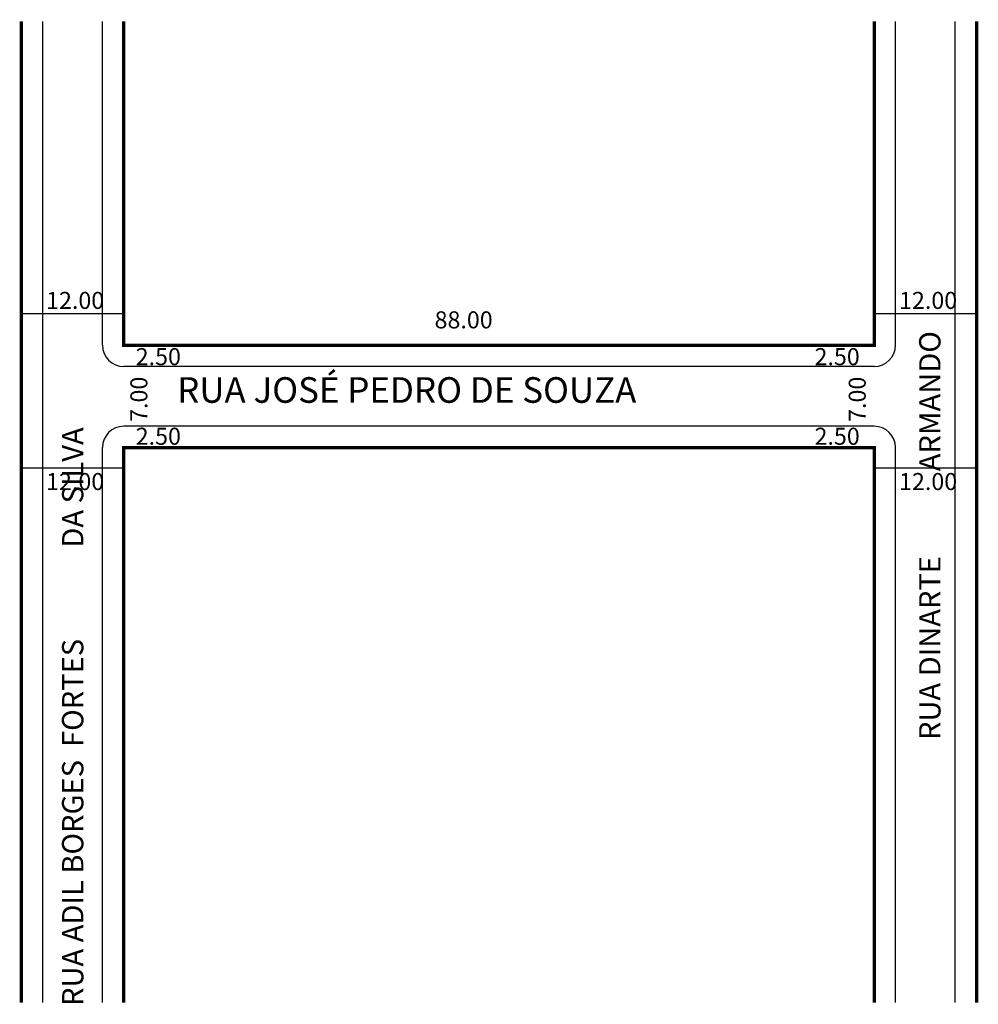
# Model space of a CAD drawing. Extents: x 1 to 114, y 1 to 116.
import ezdxf

# ---------------------------------------------------------------- set-up
doc = ezdxf.new("R2010")
doc.units = 0
doc.header["$MEASUREMENT"] = 0
doc.layers.get('0').update_dxf_attribs({"linetype": 'CONTINUOUS'})

msp = doc.modelspace()

# ---------------------------------------------------------------- linework, layer by layer
for p, q in [((4.07, 1.01), (4.07, 116.01)), ((11.07, 78.06), (11.07, 116.01)), ((104.07, 78.06), (104.07, 116.01)), ((111.07, 1.01), (111.07, 116.01)), ((13.57, 81.72), (1.57, 81.72)), ((113.57, 81.72), (101.57, 81.72)), ((101.57, 75.56), (13.57, 75.56)), ((101.57, 68.56), (13.57, 68.56)), ((11.07, 1.01), (11.07, 66.06)), ((104.07, 1.01), (104.07, 66.06)), ((13.57, 63.66), (1.57, 63.66)), ((113.57, 63.66), (101.57, 63.66))]:
    msp.add_line(p, q)
at = {"const_width": 0.4}
for points in [[(1.57, 1.01), (1.57, 116.01)], [(13.57, 116.01), (13.57, 78.06), (101.57, 78.06), (101.57, 116.01)], [(113.57, 1.01), (113.57, 116.01)], [(101.57, 1.01), (101.57, 66.06), (13.57, 66.06), (13.57, 1.01)]]:
    msp.add_lwpolyline(points, dxfattribs=at)
for centre, start, end in [((13.57, 78.06), 180, 270), ((101.57, 78.06), 270, 0), ((13.57, 66.06), 90, 180), ((101.57, 66.06), 360, 90)]:
    msp.add_arc(centre, 2.5, start, end)

# ---------------------------------------------------------------- texts
for s, height, p in [('12.00', 2, (4.47, 82.31)), ('12.00', 2, (104.48, 82.31)), ('88.00', 2, (50.02, 80.03)), ('2.50', 2, (14.98, 75.72)), ('2.50', 2, (94.57, 75.72)), ('RUA JOSÉ PEDRO DE SOUZA', 3, (19.84, 71.31)), ('2.50', 2, (14.98, 66.39)), ('2.50', 2, (94.57, 66.39)), ('12.00', 2, (4.47, 61.08)), ('12.00', 2, (104.48, 61.08))]:
    msp.add_text(s, height=height).set_placement(p)
for s, height, p in [('RUA DINARTE             ARMANDO', 2.5, (109.34, 31.79)), ('7.00', 2, (16.35, 69.07)), ('7.00', 2, (100.58, 69.07)), ('RUA ADIL BORGES  FORTES              DA SILVA', 2.5, (8.84, 0.62))]:
    msp.add_text(s, height=height, rotation=90).set_placement(p)

doc.saveas('drawing.dxf')
